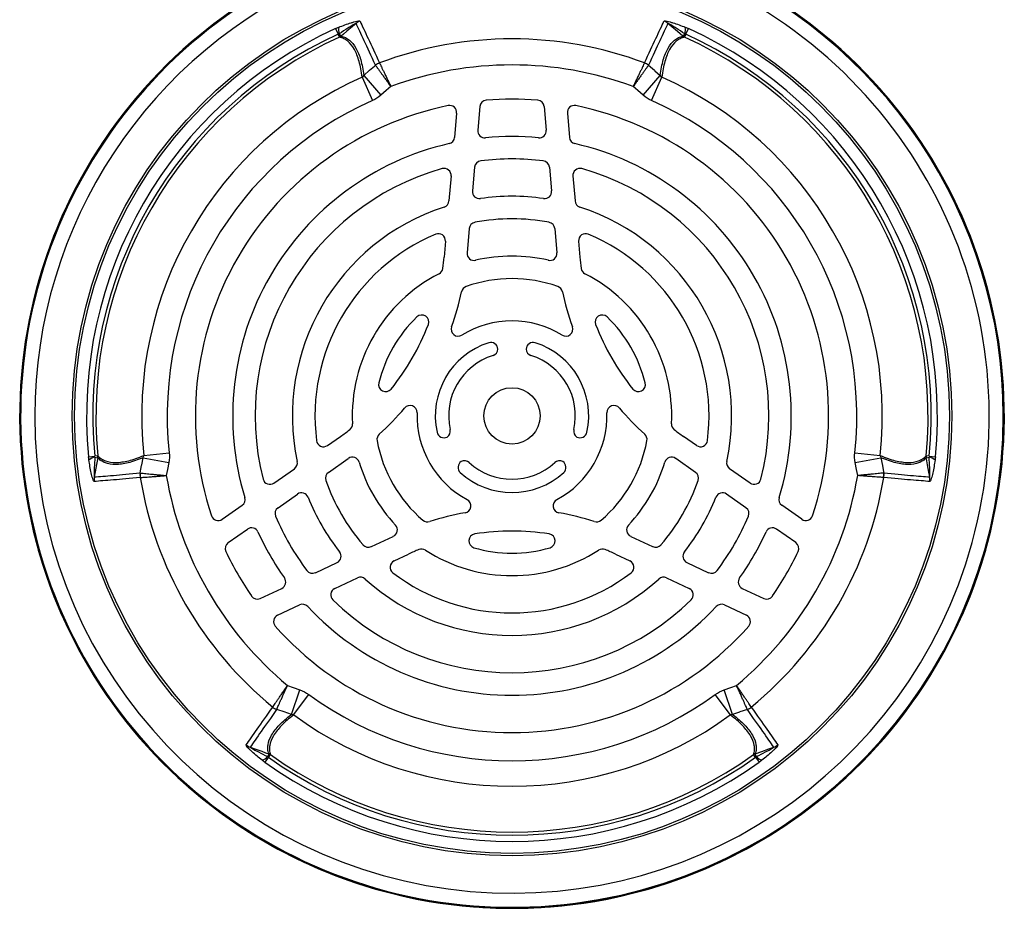
# Model space of a CAD drawing. Units: millimetres. Extents: x -660 to 398, y -398 to 398.
# Drawn here: x -660 to -520, y -96 to 30 of the extents above; entities that cross this region are included whole.
import ezdxf

# ---------------------------------------------------------------- set-up
doc = ezdxf.new("R2010")
doc.units = ezdxf.units.MM

msp = doc.modelspace()

# ---------------------------------------------------------------- linework, layer by layer
at = {"color": 7, "linetype": 'Continuous', "lineweight": 25}
for p, q in [((-615.07, 29.12), (-614.7, 28.32)), ((-614.51, 27.91), (-614.7, 28.32)), ((-614.29, 28.06), (-614.56, 28.38)), ((-565.44, 28.38), (-565.71, 28.06)), ((-565.3, 28.32), (-565.49, 27.91)), ((-565.3, 28.32), (-564.93, 29.12)), ((-611.07, 22.47), (-608.64, 19.66)), ((-571.36, 19.66), (-568.93, 22.47)), ((-611.3, 22.22), (-609.83, 18.91)), ((-570.17, 18.91), (-568.7, 22.22)), ((-597.87, 17.11), (-598.17, 13.67)), ((-594.57, 18.04), (-594.86, 14.7)), ((-585.43, 18.04), (-585.14, 14.7)), ((-582.13, 17.11), (-581.83, 13.67)), ((-595.33, 9.42), (-595.62, 6.05)), ((-584.67, 9.42), (-584.38, 6.05)), ((-598.65, 8.18), (-598.96, 4.63)), ((-581.35, 8.18), (-581.04, 4.63)), ((-596.09, 0.7), (-596.39, -2.74)), ((-583.91, 0.7), (-583.61, -2.74)), ((-599.46, -1.09), (-599.66, -3.34)), ((-580.54, -1.09), (-580.34, -3.34)), ((-616.21, -30.11), (-614.36, -28.82)), ((-563.79, -30.11), (-565.64, -28.82)), ((-650.18, -31.7), (-649.3, -31.62)), ((-648.86, -31.58), (-649.3, -31.62)), ((-649.28, -31.77), (-648.87, -31.84)), ((-642.42, -31.84), (-638.78, -32.54)), ((-642.32, -31.52), (-638.72, -31.13)), ((-616.08, -33.93), (-613.26, -31.95)), ((-563.92, -33.93), (-566.74, -31.95)), ((-541.28, -31.13), (-537.68, -31.52)), ((-541.22, -32.54), (-537.58, -31.84)), ((-530.7, -31.62), (-531.14, -31.58)), ((-531.13, -31.84), (-530.72, -31.77)), ((-530.7, -31.62), (-529.82, -31.7)), ((-623.84, -35.45), (-620.92, -33.41)), ((-556.16, -35.45), (-559.08, -33.41)), ((-537.21, -34.59), (-537.12, -34.03)), ((-623.25, -38.95), (-620.48, -37.01)), ((-556.75, -38.95), (-559.52, -37.01)), ((-631.18, -40.59), (-628.35, -38.61)), ((-548.82, -40.59), (-551.65, -38.61)), ((-630.34, -43.91), (-627.6, -41.99)), ((-609.99, -44.48), (-606.87, -43.02)), ((-573.13, -43.02), (-570.01, -44.48)), ((-549.66, -43.91), (-552.4, -41.99)), ((-606.75, -46.5), (-604.71, -45.54)), ((-575.29, -45.54), (-573.25, -46.5)), ((-617.93, -48.18), (-614.86, -46.75)), ((-565.14, -46.75), (-562.07, -48.18)), ((-615.19, -50.43), (-611.97, -48.93)), ((-568.03, -48.93), (-564.81, -50.43)), ((-625.77, -51.83), (-622.73, -50.42)), ((-557.27, -50.42), (-554.23, -51.83)), ((-623.32, -54.22), (-620.18, -52.76)), ((-559.82, -52.76), (-556.68, -54.22)), ((-621.36, -68.33), (-620.14, -64.82)), ((-621.03, -68.4), (-618.89, -65.48)), ((-558.97, -68.4), (-561.11, -65.48)), ((-558.64, -68.33), (-559.86, -64.82)), ((-623.63, -67.51), (-623.48, -67.63)), ((-624.58, -73.92), (-624.72, -74.31)), ((-624.6, -74.4), (-624.34, -74.04)), ((-555.4, -74.4), (-555.66, -74.04)), ((-555.28, -74.31), (-555.42, -73.92)), ((-624.6, -74.4), (-625.12, -75.12)), ((-555.4, -74.4), (-554.88, -75.12))]:
    msp.add_line(p, q, dxfattribs=at)
at = {"color": 7, "linetype": 'Continuous', "lineweight": 25, "flags": 128}
for points in [[(-612.16, 29.85), (-612.67, 29.42), (-613.48, 28.74), (-613.94, 28.35), (-614.29, 28.06)], [(-565.71, 28.06), (-566.47, 28.7), (-567.28, 29.38), (-567.84, 29.85)], [(-611.07, 22.47), (-610.23, 23.2), (-609.53, 23.8), (-609.4, 23.92)], [(-570.6, 23.92), (-569.77, 23.2), (-569.7, 23.14), (-568.93, 22.47)], [(-607.22, 20.89), (-607.87, 20.33), (-608.64, 19.66)], [(-571.36, 19.66), (-572.13, 20.33), (-572.78, 20.89)], [(-648.87, -31.84), (-649.05, -32.83), (-649.23, -33.87), (-649.36, -34.58)], [(-642.85, -34.01), (-642.64, -32.93), (-642.62, -32.84), (-642.42, -31.84)], [(-537.58, -31.84), (-537.36, -32.93), (-537.19, -33.84), (-537.15, -34.01)], [(-530.64, -34.58), (-530.76, -33.92), (-530.94, -32.88), (-531.05, -32.29), (-531.13, -31.84)], [(-638.78, -32.54), (-638.97, -33.54), (-639.13, -34.38)], [(-540.87, -34.38), (-541.03, -33.54), (-541.22, -32.54)], [(-621.91, -64.21), (-621.1, -64.49), (-620.14, -64.82)], [(-559.86, -64.82), (-558.9, -64.49), (-558.09, -64.21)], [(-621.36, -68.33), (-622.4, -67.97), (-623.28, -67.67), (-623.45, -67.61)], [(-556.55, -67.61), (-557.6, -67.97), (-557.68, -68), (-558.64, -68.33)], [(-627.2, -72.97), (-626.57, -73.19), (-625.57, -73.56), (-625.01, -73.76), (-624.58, -73.92)], [(-555.42, -73.92), (-554.48, -73.58), (-553.49, -73.21), (-552.8, -72.97)]]:
    msp.add_lwpolyline(points, dxfattribs=at)
at = {"color": 7, "linetype": 'Continuous', "lineweight": 25}
for radius in [62.5, 62.16, 4]:
    msp.add_circle((-590, -25.9), radius, dxfattribs=at)
for centre, radius, start, end in [((-590, -25.9), 69.96, 180, 67.7351), ((-590, -25.9), 69.96, 112.2649, 180), ((-610.87, 28.27), 2.04, 111.1993, 129.4587), ((-569.13, 28.27), 2.04, 50.5413, 68.8007), ((-590, -25.9), 60.46, 114.493, 185.507), ((-590, -25.9), 59.58, 114.493, 185.507), ((-612.93, 28.97), 1.73, 168.9472, 200.1665), ((-614.95, 28.8), 0.988, 296.0647, 311.5623), ((-565.05, 28.8), 0.988, 228.4377, 243.9353), ((-567.07, 28.97), 1.73, 339.8335, 11.0528), ((-590, -25.9), 59.58, 354.493, 65.507), ((-590, -25.9), 60.46, 354.493, 65.507), ((-590, -25.9), 59.13, 114.493, 185.507), ((-590, -25.9), 53.56, 69.4185, 110.5815), ((-590, -25.9), 59.13, 354.493, 65.507), ((-608.05, 22.23), 2.16, 111.2048, 128.6067), ((-608.01, 22.23), 2.17, 112.0862, 129.3724), ((-590, -25.9), 49.86, 69.7954, 110.2046), ((-571.95, 22.23), 2.16, 51.3933, 68.7952), ((-571.99, 22.23), 2.17, 50.6276, 67.9138), ((-590, -25.9), 52.62, 113.8707, 186.1293), ((-590, -25.9), 52.62, 353.8707, 66.1293), ((-590, -25.9), 49, 113.8707, 186.1293), ((-598.86, 17.2), 1, 355, 101.6203), ((-593.58, 17.95), 1, 94.6626, 175), ((-590, -25.9), 45, 85.3374, 94.6626), ((-586.42, 17.95), 1, 5, 85.3374), ((-581.14, 17.2), 1, 78.3797, 185), ((-590, -25.9), 49, 353.8707, 66.1293), ((-590, -25.9), 45, 101.6203, 198.3797), ((-590, -25.9), 45, 341.6203, 78.3797), ((-593.87, 14.61), 1, 175, 275.4545), ((-586.13, 14.61), 1, 264.5455, 5), ((-590, -25.9), 39.7, 103.0122, 196.9878), ((-599.16, 13.75), 1, 283.0122, 355), ((-590, -25.9), 39.7, 84.5455, 95.4545), ((-580.84, 13.75), 1, 185, 256.9878), ((-590, -25.9), 39.7, 343.0122, 76.9878), ((-594.33, 9.33), 1, 97.0072, 175), ((-590, -25.9), 36.5, 82.9928, 97.0072), ((-585.67, 9.33), 1, 5, 82.9928), ((-590, -25.9), 36.5, 105.7636, 194.2364), ((-599.64, 8.26), 1, 355, 105.7636), ((-580.36, 8.26), 1, 74.2364, 185), ((-590, -25.9), 36.5, 345.7636, 74.2364), ((-594.63, 5.97), 1, 175, 278.2591), ((-585.37, 5.97), 1, 261.7409, 5), ((-599.95, 4.72), 1, 288.0071, 355), ((-590, -25.9), 31.2, 81.7409, 98.2591), ((-580.05, 4.72), 1, 185, 251.9929), ((-590, -25.9), 31.2, 108.0071, 191.9929), ((-590, -25.9), 31.2, 348.0071, 71.9929), ((-595.09, 0.61), 1, 100.8742, 175), ((-590, -25.9), 28, 79.1258, 100.8742), ((-584.91, 0.61), 1, 5, 79.1258), ((-590, -25.9), 28, 112.7827, 187.2173), ((-600.46, -1.01), 1, 355, 112.7827), ((-579.54, -1.01), 1, 67.2173, 185), ((-590, -25.9), 28, 352.7827, 67.2173), ((-595.39, -2.82), 1, 175, 283.1565), ((-584.61, -2.82), 1, 256.8435, 5), ((-634.32, -0.31), 34.8, 352.3371, 355), ((-590, -25.9), 22.7, 76.8435, 103.1565), ((-545.68, -0.31), 34.8, 185, 187.6629), ((-600.83, -4.82), 1, 297.1787, 352.3371), ((-579.17, -4.82), 1, 187.6629, 242.8213), ((-590, -25.9), 22.7, 117.1787, 182.8213), ((-590, -25.9), 19.5, 70.4662, 109.5338), ((-590, -25.9), 22.7, 357.1787, 62.8213), ((-634.32, -0.31), 38, 340.1018, 347.9302), ((-596.19, -8.47), 1, 109.5338, 167.9302), ((-583.81, -8.47), 1, 12.0698, 70.4662), ((-545.68, -0.31), 38, 192.0698, 199.8982), ((-590, -25.9), 19.5, 133.8828, 166.1172), ((-602.82, -12.57), 1, 338.7395, 133.8828), ((-590, -25.9), 13.5, 58.1487, 121.8513), ((-577.18, -12.57), 1, 46.1172, 201.2605), ((-590, -25.9), 19.5, 13.8828, 46.1172), ((-634.32, -0.31), 34.8, 321.2605, 338.7395), ((-597.65, -13.58), 1, 160.1018, 301.8513), ((-582.35, -13.58), 1, 238.1487, 19.8982), ((-545.68, -0.31), 34.8, 201.2605, 218.7395), ((-590, -25.9), 10.9, 107.6397, 192.3603), ((-593, -16.47), 1, 3.006, 107.6397), ((-593, -16.36), 1, 287.4576, 356.994), ((-587, -16.47), 1, 72.3603, 176.994), ((-587, -16.36), 1, 183.006, 252.5424), ((-590, -25.9), 10.9, 347.6397, 72.3603), ((-590, -25.9), 9, 107.4576, 192.5424), ((-590, -25.9), 9, 347.4576, 72.5424), ((-607.96, -21.46), 1, 166.1172, 321.2605), ((-572.04, -21.46), 1, 218.7395, 13.8828), ((-634.32, -0.31), 38, 312.0698, 319.8982), ((-604.49, -25.43), 1, 358.1487, 139.8982), ((-575.51, -25.43), 1, 40.1018, 181.8513), ((-545.68, -0.31), 38, 220.1018, 227.9302), ((-590, -25.9), 13.5, 178.1487, 241.8513), ((-590, -25.9), 13.5, 298.1487, 1.8513), ((-634.32, -0.31), 34.8, 305, 307.6629), ((-613.67, -27.07), 1, 307.6629, 2.8213), ((-599.76, -28.07), 1, 303.006, 12.5424), ((-580.24, -28.07), 1, 167.4576, 236.994), ((-566.33, -27.07), 1, 177.1787, 232.3371), ((-545.68, -0.31), 34.8, 232.3371, 235), ((-608.19, -29.26), 1, 132.0698, 190.4662), ((-599.67, -28.02), 1, 192.3603, 296.994), ((-580.33, -28.02), 1, 243.006, 347.6397), ((-571.81, -29.26), 1, 349.5338, 47.9302), ((-616.79, -29.29), 1, 187.2173, 305), ((-590, -25.9), 19.5, 190.4662, 229.5338), ((-590, -25.9), 19.5, 310.4662, 349.5338), ((-563.21, -29.29), 1, 235, 352.7827), ((-648.99, -33.48), 1.73, 99.8335, 131.0528), ((-649.84, -31.64), 0.988, 348.4377, 3.9353), ((-612.68, -32.77), 1, 16.8435, 125), ((-567.32, -32.77), 1, 55, 163.1565), ((-530.16, -31.64), 0.988, 176.0647, 191.5623), ((-531.01, -33.48), 1.73, 48.9472, 80.1665), ((-621.5, -32.59), 1, 305, 11.9929), ((-590, -25.9), 22.7, 196.8435, 223.1565), ((-596.67, -33.22), 1, 123.006, 227.6397), ((-596.76, -33.27), 1, 47.4576, 116.994), ((-590, -25.9), 9, 227.4576, 312.5424), ((-583.24, -33.27), 1, 63.006, 132.5424), ((-583.33, -33.22), 1, 312.3603, 56.994), ((-590, -25.9), 22.7, 316.8435, 343.1565), ((-558.5, -32.59), 1, 168.0071, 235), ((-647.35, -34.92), 2.04, 170.5413, 188.8007), ((-640.71, -34.34), 2.16, 171.3933, 188.7952), ((-640.69, -34.37), 2.17, 170.6276, 187.9138), ((-590, -25.9), 53.56, 189.4185, 230.5815), ((-590, -25.9), 49.86, 189.7954, 230.2046), ((-624.41, -34.63), 1, 194.2364, 305), ((-615.51, -34.75), 1, 125, 199.1258), ((-590, -25.9), 10.9, 227.6397, 312.3603), ((-564.49, -34.75), 1, 340.8742, 55), ((-590, -25.9), 49.86, 309.7954, 350.2046), ((-555.59, -34.63), 1, 235, 345.7636), ((-590, -25.9), 53.56, 309.4185, 350.5815), ((-539.31, -34.37), 2.17, 352.0862, 9.3724), ((-539.29, -34.34), 2.16, 351.2048, 8.6067), ((-532.65, -34.92), 2.04, 351.1993, 9.4587), ((-590, -25.9), 28, 199.1258, 220.8742), ((-590, -25.9), 28, 319.1258, 340.8742), ((-628.92, -37.79), 1, 305, 16.9878), ((-619.91, -37.83), 1, 21.7409, 125), ((-590, -25.9), 31.2, 201.7409, 218.2591), ((-590, -25.9), 31.2, 321.7409, 338.2591), ((-560.09, -37.83), 1, 55, 158.2591), ((-551.08, -37.79), 1, 163.0122, 235), ((-622.68, -39.77), 1, 125, 202.9928), ((-596.84, -38.69), 1, 280.1018, 61.8513), ((-583.16, -38.69), 1, 118.1487, 259.8982), ((-557.32, -39.77), 1, 337.0072, 55), ((-631.76, -39.77), 1, 198.3797, 305), ((-590, -25.9), 36.5, 202.9928, 217.0072), ((-590, -77.08), 38, 100.1018, 107.9302), ((-590, -77.08), 38, 72.0698, 79.8982), ((-590, -25.9), 36.5, 322.9928, 337.0072), ((-548.24, -39.77), 1, 235, 341.6203), ((-627.02, -42.81), 1, 24.5455, 125), ((-607.29, -42.11), 1, 295, 43.1565), ((-602.01, -39.98), 1, 229.5338, 287.9302), ((-577.99, -39.98), 1, 252.0698, 310.4662), ((-572.71, -42.11), 1, 136.8435, 245), ((-552.98, -42.81), 1, 55, 155.4545), ((-590, -25.9), 39.7, 204.5455, 215.4545), ((-595.14, -43.67), 1, 98.7395, 253.8828), ((-590, -77.08), 34.8, 81.2605, 98.7395), ((-584.86, -43.67), 1, 286.1172, 81.2605), ((-590, -25.9), 39.7, 324.5455, 335.4545), ((-629.77, -44.73), 1, 125, 205.3374), ((-610.42, -43.57), 1, 220.8742, 295), ((-590, -25.9), 19.5, 253.8828, 286.1172), ((-569.58, -43.57), 1, 245, 319.1258), ((-550.23, -44.73), 1, 334.6626, 55), ((-590, -25.9), 45, 205.3374, 214.6626), ((-615.28, -45.84), 1, 295, 38.2591), ((-590, -77.08), 34.8, 112.3371, 115), ((-602.85, -45.82), 1, 57.1787, 112.3371), ((-590, -25.9), 22.7, 237.1787, 302.8213), ((-577.15, -45.82), 1, 67.6629, 122.8213), ((-590, -77.08), 34.8, 65, 67.6629), ((-564.72, -45.84), 1, 141.7409, 245), ((-590, -25.9), 45, 325.3374, 334.6626), ((-606.33, -47.4), 1, 115, 232.7827), ((-573.67, -47.4), 1, 307.2173, 65), ((-623.15, -49.51), 1, 295, 35.4545), ((-618.35, -47.27), 1, 217.0072, 295), ((-611.54, -49.83), 1, 48.0071, 115), ((-590, -25.9), 28, 232.7827, 307.2173), ((-568.46, -49.83), 1, 65, 131.9929), ((-561.65, -47.27), 1, 245, 322.9928), ((-556.85, -49.51), 1, 144.5455, 245), ((-590, -25.9), 31.2, 228.0071, 311.9929), ((-626.19, -50.93), 1, 214.6626, 295), ((-614.77, -51.34), 1, 115, 225.7636), ((-565.23, -51.34), 1, 314.2364, 65), ((-553.81, -50.93), 1, 245, 325.3374), ((-619.76, -53.66), 1, 43.0122, 115), ((-590, -25.9), 39.7, 223.0122, 316.9878), ((-590, -25.9), 36.5, 225.7636, 314.2364), ((-560.24, -53.66), 1, 65, 136.9878), ((-622.89, -55.13), 1, 115, 221.6203), ((-557.11, -55.13), 1, 318.3797, 65), ((-590, -25.9), 45, 221.6203, 318.3797), ((-590, -25.9), 49, 233.8707, 306.1293), ((-622.68, -65.57), 2.17, 232.0862, 249.3724), ((-622.66, -65.6), 2.16, 231.2048, 248.6067), ((-590, -25.9), 52.62, 233.8707, 306.1293), ((-557.32, -65.57), 2.17, 290.6276, 307.9138), ((-557.34, -65.6), 2.16, 291.3933, 308.7952), ((-626.48, -71.06), 2.04, 231.1993, 249.4587), ((-553.52, -71.06), 2.04, 290.5413, 308.8007), ((-624.89, -74.85), 0.988, 56.0647, 71.5623), ((-590, -25.9), 59.13, 234.493, 305.507), ((-555.11, -74.85), 0.988, 108.4377, 123.9353), ((-626.06, -73.2), 1.73, 288.9472, 320.1665), ((-590, -25.9), 60.46, 234.493, 305.507), ((-590, -25.9), 59.58, 234.493, 305.507), ((-553.94, -73.2), 1.73, 219.8335, 251.0528)]:
    msp.add_arc(centre, radius, start, end, dxfattribs=at)
at = {"color": 8, "linetype": 'Continuous', "lineweight": 25}
for radius, start, end in [(69.96, 112.2651, 0), (69.82, 112.3173, 0), (69.96, 0, 67.7349), (69.82, 0, 67.6827), (67.82, 180, 66.9174), (67.82, 113.0826, 180)]:
    msp.add_arc((-590, -25.9), radius, start, end, dxfattribs=at)
at = {"color": 7, "linetype": 'Continuous', "lineweight": 25}
for points, knots in [([(-614.63, 29.31), (-614.34, 29.43), (-614.04, 29.54), (-613.45, 29.76), (-613.15, 29.86), (-612.73, 29.99), (-612.59, 30.03), (-612.32, 30.11), (-612.19, 30.14), (-611.95, 30.19), (-611.84, 30.21), (-611.71, 30.21), (-611.68, 30.21), (-611.63, 30.2), (-611.61, 30.19), (-611.6, 30.17)], [0, 0, 0, 0, 0.25, 0.25, 0.5, 0.5, 0.625, 0.625, 0.75, 0.75, 0.875, 0.875, 0.9375, 0.9375, 1, 1, 1, 1]), ([(-612.16, 29.85), (-612.16, 29.85), (-612.17, 29.85), (-612.21, 29.84), (-612.23, 29.83), (-612.3, 29.8), (-612.35, 29.77), (-612.5, 29.69), (-612.6, 29.63), (-612.91, 29.44), (-613.12, 29.31), (-613.74, 28.92), (-614.15, 28.65), (-614.56, 28.38)], [0, 0, 0, 0, 0.03125, 0.03125, 0.0625, 0.0625, 0.125, 0.125, 0.25, 0.25, 0.5, 0.5, 1, 1, 1, 1]), ([(-609.4, 23.92), (-610.01, 25.23), (-610.54, 26.39), (-611.23, 27.87), (-611.44, 28.32), (-611.83, 29.15), (-612.01, 29.52), (-612.16, 29.85)], [0, 0, 0, 0, 0.5, 0.5, 0.75, 0.75, 1, 1, 1, 1]), ([(-611.6, 30.17), (-611.45, 29.84), (-611.28, 29.47), (-610.88, 28.65), (-610.67, 28.2), (-609.97, 26.71), (-609.44, 25.56), (-608.83, 24.25)], [0, 0, 0, 0, 0.25, 0.25, 0.5, 0.5, 1, 1, 1, 1]), ([(-571.17, 24.25), (-570.56, 25.56), (-570.03, 26.71), (-569.33, 28.2), (-569.12, 28.65), (-568.72, 29.47), (-568.55, 29.84), (-568.4, 30.17)], [0, 0, 0, 0, 0.5, 0.5, 0.75, 0.75, 1, 1, 1, 1]), ([(-567.84, 29.85), (-567.99, 29.52), (-568.17, 29.15), (-568.56, 28.32), (-568.77, 27.87), (-569.46, 26.39), (-569.99, 25.23), (-570.6, 23.92)], [0, 0, 0, 0, 0.25, 0.25, 0.5, 0.5, 1, 1, 1, 1]), ([(-568.4, 30.17), (-568.39, 30.19), (-568.37, 30.2), (-568.32, 30.21), (-568.29, 30.21), (-568.16, 30.21), (-568.05, 30.19), (-567.81, 30.14), (-567.68, 30.11), (-567.41, 30.03), (-567.27, 29.99), (-566.85, 29.86), (-566.55, 29.76), (-565.96, 29.54), (-565.66, 29.43), (-565.37, 29.31)], [0, 0, 0, 0, 0.0625, 0.0625, 0.125, 0.125, 0.25, 0.25, 0.375, 0.375, 0.5, 0.5, 0.75, 0.75, 1, 1, 1, 1]), ([(-565.44, 28.38), (-565.85, 28.65), (-566.26, 28.92), (-566.88, 29.31), (-567.09, 29.44), (-567.4, 29.63), (-567.5, 29.69), (-567.65, 29.77), (-567.7, 29.8), (-567.77, 29.83), (-567.79, 29.84), (-567.83, 29.85), (-567.84, 29.85), (-567.84, 29.85)], [0, 0, 0, 0, 0.5, 0.5, 0.75, 0.75, 0.875, 0.875, 0.9375, 0.9375, 0.96875, 0.96875, 1, 1, 1, 1]), ([(-614.29, 28.06), (-614.08, 28.01), (-613.87, 27.94), (-613.48, 27.75), (-613.29, 27.63), (-612.77, 27.2), (-612.46, 26.82), (-612.05, 26.12), (-611.93, 25.86), (-611.7, 25.3), (-611.59, 25), (-611.31, 24.03), (-611.17, 23.29), (-611.07, 22.47)], [0, 0, 0, 0, 0.125, 0.125, 0.25, 0.25, 0.5, 0.5, 0.625, 0.625, 0.75, 0.75, 1, 1, 1, 1]), ([(-568.93, 22.47), (-568.83, 23.29), (-568.69, 24.03), (-568.41, 25), (-568.3, 25.3), (-568.07, 25.86), (-567.95, 26.12), (-567.54, 26.82), (-567.23, 27.2), (-566.71, 27.63), (-566.52, 27.75), (-566.13, 27.94), (-565.92, 28.01), (-565.71, 28.06)], [0, 0, 0, 0, 0.25, 0.25, 0.375, 0.375, 0.5, 0.5, 0.75, 0.75, 0.875, 0.875, 1, 1, 1, 1]), ([(-611.3, 22.22), (-611.4, 23.05), (-611.54, 23.8), (-611.82, 24.79), (-611.92, 25.1), (-612.15, 25.67), (-612.27, 25.93), (-612.68, 26.65), (-612.99, 27.03), (-613.51, 27.47), (-613.7, 27.59), (-614.09, 27.79), (-614.3, 27.86), (-614.51, 27.91)], [0, 0, 0, 0, 0.25, 0.25, 0.375, 0.375, 0.5, 0.5, 0.75, 0.75, 0.875, 0.875, 1, 1, 1, 1]), ([(-565.49, 27.91), (-565.7, 27.86), (-565.91, 27.79), (-566.3, 27.59), (-566.49, 27.47), (-567.01, 27.03), (-567.32, 26.65), (-567.73, 25.93), (-567.85, 25.67), (-568.08, 25.1), (-568.18, 24.79), (-568.46, 23.8), (-568.6, 23.05), (-568.7, 22.22)], [0, 0, 0, 0, 0.125, 0.125, 0.25, 0.25, 0.5, 0.5, 0.625, 0.625, 0.75, 0.75, 1, 1, 1, 1]), ([(-609.39, 23.9), (-609.3, 23.78), (-609.18, 23.62), (-608.96, 23.31), (-608.88, 23.2), (-608.71, 22.96), (-608.62, 22.84), (-608.43, 22.57), (-608.33, 22.43), (-608.12, 22.14), (-608.01, 21.99), (-607.79, 21.69), (-607.68, 21.53), (-607.51, 21.29), (-607.45, 21.21), (-607.34, 21.05), (-607.28, 20.97), (-607.22, 20.89)], [0, 0, 0, 0, 0.25, 0.25, 0.375, 0.375, 0.5, 0.5, 0.625, 0.625, 0.75, 0.75, 0.875, 0.875, 0.9375, 0.9375, 1, 1, 1, 1]), ([(-608.83, 24.24), (-608.76, 24.1), (-608.67, 23.92), (-608.51, 23.58), (-608.45, 23.46), (-608.32, 23.19), (-608.25, 23.05), (-608.11, 22.76), (-608.04, 22.6), (-607.88, 22.28), (-607.8, 22.12), (-607.64, 21.78), (-607.56, 21.6), (-607.43, 21.34), (-607.39, 21.25), (-607.31, 21.07), (-607.26, 20.98), (-607.22, 20.89)], [0, 0, 0, 0, 0.25, 0.25, 0.375, 0.375, 0.5, 0.5, 0.625, 0.625, 0.75, 0.75, 0.875, 0.875, 0.9375, 0.9375, 1, 1, 1, 1]), ([(-571.17, 24.24), (-571.24, 24.1), (-571.33, 23.92), (-571.49, 23.58), (-571.55, 23.46), (-571.68, 23.19), (-571.75, 23.05), (-571.89, 22.76), (-571.96, 22.6), (-572.12, 22.28), (-572.2, 22.12), (-572.36, 21.78), (-572.44, 21.6), (-572.57, 21.34), (-572.61, 21.25), (-572.69, 21.07), (-572.74, 20.98), (-572.78, 20.89)], [0, 0, 0, 0, 0.25, 0.25, 0.375, 0.375, 0.5, 0.5, 0.625, 0.625, 0.75, 0.75, 0.875, 0.875, 0.9375, 0.9375, 1, 1, 1, 1]), ([(-570.61, 23.9), (-570.7, 23.78), (-570.82, 23.62), (-571.04, 23.31), (-571.12, 23.2), (-571.29, 22.96), (-571.38, 22.84), (-571.57, 22.57), (-571.67, 22.43), (-571.88, 22.14), (-571.99, 21.99), (-572.21, 21.69), (-572.32, 21.53), (-572.49, 21.29), (-572.55, 21.21), (-572.66, 21.05), (-572.72, 20.97), (-572.78, 20.89)], [0, 0, 0, 0, 0.25, 0.25, 0.375, 0.375, 0.5, 0.5, 0.625, 0.625, 0.75, 0.75, 0.875, 0.875, 0.9375, 0.9375, 1, 1, 1, 1]), ([(-649.36, -35.23), (-649.38, -35.23), (-649.4, -35.22), (-649.43, -35.18), (-649.45, -35.15), (-649.51, -35.04), (-649.55, -34.94), (-649.63, -34.7), (-649.66, -34.57), (-649.73, -34.3), (-649.77, -34.16), (-649.86, -33.73), (-649.92, -33.42), (-650.03, -32.8), (-650.08, -32.49), (-650.13, -32.17)], [0, 0, 0, 0, 0.0625, 0.0625, 0.125, 0.125, 0.25, 0.25, 0.375, 0.375, 0.5, 0.5, 0.75, 0.75, 1, 1, 1, 1]), ([(-649.28, -31.77), (-649.32, -32.26), (-649.35, -32.75), (-649.38, -33.49), (-649.39, -33.73), (-649.39, -34.09), (-649.39, -34.21), (-649.39, -34.38), (-649.39, -34.44), (-649.38, -34.51), (-649.38, -34.54), (-649.37, -34.57), (-649.36, -34.59), (-649.36, -34.58)], [0, 0, 0, 0, 0.5, 0.5, 0.75, 0.75, 0.875, 0.875, 0.9375, 0.9375, 0.96875, 0.96875, 1, 1, 1, 1]), ([(-642.42, -31.84), (-643.18, -32.16), (-643.9, -32.41), (-644.88, -32.65), (-645.19, -32.71), (-645.79, -32.79), (-646.07, -32.81), (-646.89, -32.81), (-647.37, -32.74), (-648, -32.49), (-648.2, -32.39), (-648.56, -32.15), (-648.73, -32.01), (-648.87, -31.84)], [0, 0, 0, 0, 0.25, 0.25, 0.375, 0.375, 0.5, 0.5, 0.75, 0.75, 0.875, 0.875, 1, 1, 1, 1]), ([(-648.86, -31.58), (-648.71, -31.74), (-648.54, -31.88), (-648.17, -32.12), (-647.98, -32.22), (-647.33, -32.46), (-646.85, -32.53), (-646.02, -32.53), (-645.73, -32.5), (-645.13, -32.41), (-644.81, -32.35), (-643.81, -32.1), (-643.09, -31.85), (-642.32, -31.52)], [0, 0, 0, 0, 0.125, 0.125, 0.25, 0.25, 0.5, 0.5, 0.625, 0.625, 0.75, 0.75, 1, 1, 1, 1]), ([(-537.68, -31.52), (-536.91, -31.85), (-536.19, -32.1), (-535.19, -32.35), (-534.87, -32.41), (-534.27, -32.5), (-533.98, -32.53), (-533.15, -32.53), (-532.67, -32.46), (-532.02, -32.22), (-531.83, -32.12), (-531.46, -31.88), (-531.29, -31.74), (-531.14, -31.58)], [0, 0, 0, 0, 0.25, 0.25, 0.375, 0.375, 0.5, 0.5, 0.75, 0.75, 0.875, 0.875, 1, 1, 1, 1]), ([(-531.13, -31.84), (-531.27, -32.01), (-531.44, -32.15), (-531.8, -32.39), (-532, -32.49), (-532.63, -32.74), (-533.11, -32.81), (-533.93, -32.81), (-534.21, -32.79), (-534.81, -32.71), (-535.12, -32.65), (-536.1, -32.41), (-536.82, -32.16), (-537.58, -31.84)], [0, 0, 0, 0, 0.125, 0.125, 0.25, 0.25, 0.5, 0.5, 0.625, 0.625, 0.75, 0.75, 1, 1, 1, 1]), ([(-530.64, -34.58), (-530.64, -34.59), (-530.63, -34.57), (-530.62, -34.54), (-530.62, -34.51), (-530.61, -34.44), (-530.61, -34.38), (-530.61, -34.21), (-530.61, -34.09), (-530.61, -33.73), (-530.62, -33.49), (-530.65, -32.75), (-530.68, -32.26), (-530.72, -31.77)], [0, 0, 0, 0, 0.03125, 0.03125, 0.0625, 0.0625, 0.125, 0.125, 0.25, 0.25, 0.5, 0.5, 1, 1, 1, 1]), ([(-529.87, -32.17), (-529.92, -32.49), (-529.97, -32.8), (-530.08, -33.42), (-530.14, -33.73), (-530.23, -34.16), (-530.27, -34.3), (-530.34, -34.57), (-530.37, -34.7), (-530.45, -34.94), (-530.49, -35.04), (-530.55, -35.15), (-530.57, -35.18), (-530.6, -35.22), (-530.62, -35.23), (-530.64, -35.23)], [0, 0, 0, 0, 0.25, 0.25, 0.5, 0.5, 0.625, 0.625, 0.75, 0.75, 0.875, 0.875, 0.9375, 0.9375, 1, 1, 1, 1]), ([(-649.36, -34.58), (-649, -34.55), (-648.59, -34.52), (-647.68, -34.44), (-647.18, -34.4), (-645.55, -34.26), (-644.29, -34.14), (-642.85, -34.01)], [0, 0, 0, 0, 0.25, 0.25, 0.5, 0.5, 1, 1, 1, 1]), ([(-642.84, -34.67), (-644.29, -34.79), (-645.55, -34.91), (-647.19, -35.05), (-647.69, -35.09), (-648.59, -35.16), (-649, -35.2), (-649.36, -35.23)], [0, 0, 0, 0, 0.5, 0.5, 0.75, 0.75, 1, 1, 1, 1]), ([(-642.83, -34.01), (-642.67, -34.03), (-642.47, -34.05), (-642.1, -34.09), (-641.96, -34.1), (-641.67, -34.13), (-641.52, -34.15), (-641.19, -34.18), (-641.02, -34.2), (-640.67, -34.23), (-640.48, -34.25), (-640.11, -34.29), (-639.92, -34.31), (-639.62, -34.33), (-639.53, -34.34), (-639.33, -34.36), (-639.23, -34.37), (-639.13, -34.38)], [0, 0, 0, 0, 0.25, 0.25, 0.375, 0.375, 0.5, 0.5, 0.625, 0.625, 0.75, 0.75, 0.875, 0.875, 0.9375, 0.9375, 1, 1, 1, 1]), ([(-642.83, -34.67), (-642.68, -34.65), (-642.48, -34.64), (-642.11, -34.61), (-641.97, -34.6), (-641.68, -34.58), (-641.52, -34.57), (-641.2, -34.54), (-641.02, -34.53), (-640.67, -34.5), (-640.49, -34.49), (-640.11, -34.46), (-639.92, -34.45), (-639.63, -34.42), (-639.53, -34.41), (-639.33, -34.4), (-639.23, -34.39), (-639.13, -34.38)], [0, 0, 0, 0, 0.25, 0.25, 0.375, 0.375, 0.5, 0.5, 0.625, 0.625, 0.75, 0.75, 0.875, 0.875, 0.9375, 0.9375, 1, 1, 1, 1]), ([(-537.17, -34.01), (-537.33, -34.03), (-537.53, -34.05), (-537.9, -34.09), (-538.04, -34.1), (-538.33, -34.13), (-538.48, -34.15), (-538.81, -34.18), (-538.98, -34.2), (-539.33, -34.23), (-539.52, -34.25), (-539.89, -34.29), (-540.08, -34.31), (-540.38, -34.33), (-540.47, -34.34), (-540.67, -34.36), (-540.77, -34.37), (-540.87, -34.38)], [0, 0, 0, 0, 0.25, 0.25, 0.375, 0.375, 0.5, 0.5, 0.625, 0.625, 0.75, 0.75, 0.875, 0.875, 0.9375, 0.9375, 1, 1, 1, 1]), ([(-537.17, -34.67), (-537.32, -34.65), (-537.52, -34.64), (-537.89, -34.61), (-538.03, -34.6), (-538.32, -34.58), (-538.48, -34.57), (-538.8, -34.54), (-538.98, -34.53), (-539.33, -34.5), (-539.51, -34.49), (-539.89, -34.46), (-540.08, -34.45), (-540.37, -34.42), (-540.47, -34.41), (-540.67, -34.4), (-540.77, -34.39), (-540.87, -34.38)], [0, 0, 0, 0, 0.25, 0.25, 0.375, 0.375, 0.5, 0.5, 0.625, 0.625, 0.75, 0.75, 0.875, 0.875, 0.9375, 0.9375, 1, 1, 1, 1]), ([(-530.64, -35.23), (-531, -35.2), (-531.41, -35.16), (-532.31, -35.09), (-532.81, -35.05), (-534.45, -34.91), (-535.71, -34.79), (-537.16, -34.67)], [0, 0, 0, 0, 0.25, 0.25, 0.5, 0.5, 1, 1, 1, 1]), ([(-537.15, -34.01), (-535.71, -34.14), (-534.45, -34.26), (-532.82, -34.4), (-532.32, -34.44), (-531.41, -34.52), (-531, -34.55), (-530.64, -34.58)], [0, 0, 0, 0, 0.5, 0.5, 0.75, 0.75, 1, 1, 1, 1]), ([(-624.01, -67.27), (-623.92, -67.15), (-623.81, -66.98), (-623.6, -66.67), (-623.52, -66.56), (-623.36, -66.31), (-623.27, -66.19), (-623.08, -65.92), (-622.99, -65.77), (-622.78, -65.48), (-622.68, -65.33), (-622.47, -65.02), (-622.36, -64.86), (-622.19, -64.62), (-622.14, -64.54), (-622.03, -64.37), (-621.97, -64.29), (-621.91, -64.21)], [0, 0, 0, 0, 0.25, 0.25, 0.375, 0.375, 0.5, 0.5, 0.625, 0.625, 0.75, 0.75, 0.875, 0.875, 0.9375, 0.9375, 1, 1, 1, 1]), ([(-623.44, -67.59), (-623.38, -67.45), (-623.29, -67.27), (-623.14, -66.93), (-623.08, -66.8), (-622.96, -66.54), (-622.9, -66.39), (-622.76, -66.1), (-622.69, -65.94), (-622.55, -65.61), (-622.47, -65.45), (-622.32, -65.1), (-622.24, -64.93), (-622.12, -64.66), (-622.08, -64.57), (-621.99, -64.39), (-621.95, -64.3), (-621.91, -64.21)], [0, 0, 0, 0, 0.25, 0.25, 0.375, 0.375, 0.5, 0.5, 0.625, 0.625, 0.75, 0.75, 0.875, 0.875, 0.9375, 0.9375, 1, 1, 1, 1]), ([(-555.99, -67.27), (-556.08, -67.15), (-556.19, -66.98), (-556.4, -66.67), (-556.48, -66.56), (-556.64, -66.31), (-556.73, -66.19), (-556.92, -65.92), (-557.01, -65.77), (-557.22, -65.48), (-557.32, -65.33), (-557.53, -65.02), (-557.64, -64.86), (-557.81, -64.62), (-557.86, -64.54), (-557.97, -64.37), (-558.03, -64.29), (-558.09, -64.21)], [0, 0, 0, 0, 0.25, 0.25, 0.375, 0.375, 0.5, 0.5, 0.625, 0.625, 0.75, 0.75, 0.875, 0.875, 0.9375, 0.9375, 1, 1, 1, 1]), ([(-556.56, -67.59), (-556.62, -67.45), (-556.71, -67.27), (-556.86, -66.93), (-556.92, -66.8), (-557.04, -66.54), (-557.1, -66.39), (-557.24, -66.1), (-557.31, -65.94), (-557.45, -65.61), (-557.53, -65.45), (-557.68, -65.1), (-557.76, -64.93), (-557.88, -64.66), (-557.92, -64.57), (-558.01, -64.39), (-558.05, -64.3), (-558.09, -64.21)], [0, 0, 0, 0, 0.25, 0.25, 0.375, 0.375, 0.5, 0.5, 0.625, 0.625, 0.75, 0.75, 0.875, 0.875, 0.9375, 0.9375, 1, 1, 1, 1]), ([(-627.76, -72.65), (-627.55, -72.35), (-627.32, -72.01), (-626.8, -71.26), (-626.52, -70.85), (-625.58, -69.51), (-624.84, -68.47), (-624.01, -67.28)], [0, 0, 0, 0, 0.25, 0.25, 0.5, 0.5, 1, 1, 1, 1]), ([(-623.45, -67.61), (-624.28, -68.79), (-625.02, -69.83), (-625.95, -71.17), (-626.24, -71.59), (-626.76, -72.33), (-626.99, -72.67), (-627.2, -72.97)], [0, 0, 0, 0, 0.5, 0.5, 0.75, 0.75, 1, 1, 1, 1]), ([(-624.58, -73.92), (-624.65, -73.71), (-624.69, -73.49), (-624.72, -73.06), (-624.71, -72.84), (-624.6, -72.17), (-624.43, -71.71), (-624.02, -71.01), (-623.86, -70.77), (-623.49, -70.29), (-623.28, -70.05), (-622.58, -69.32), (-622.02, -68.83), (-621.36, -68.33)], [0, 0, 0, 0, 0.125, 0.125, 0.25, 0.25, 0.5, 0.5, 0.625, 0.625, 0.75, 0.75, 1, 1, 1, 1]), ([(-621.03, -68.4), (-621.7, -68.91), (-622.27, -69.41), (-622.99, -70.14), (-623.2, -70.38), (-623.58, -70.87), (-623.75, -71.11), (-624.17, -71.81), (-624.35, -72.27), (-624.46, -72.95), (-624.48, -73.17), (-624.45, -73.61), (-624.41, -73.82), (-624.34, -74.04)], [0, 0, 0, 0, 0.25, 0.25, 0.375, 0.375, 0.5, 0.5, 0.75, 0.75, 0.875, 0.875, 1, 1, 1, 1]), ([(-555.66, -74.04), (-555.59, -73.82), (-555.55, -73.61), (-555.52, -73.17), (-555.54, -72.95), (-555.65, -72.27), (-555.83, -71.81), (-556.25, -71.11), (-556.42, -70.87), (-556.8, -70.38), (-557.01, -70.14), (-557.73, -69.41), (-558.3, -68.91), (-558.97, -68.4)], [0, 0, 0, 0, 0.125, 0.125, 0.25, 0.25, 0.5, 0.5, 0.625, 0.625, 0.75, 0.75, 1, 1, 1, 1]), ([(-558.64, -68.33), (-557.98, -68.83), (-557.42, -69.32), (-556.72, -70.05), (-556.51, -70.29), (-556.14, -70.77), (-555.98, -71.01), (-555.57, -71.71), (-555.4, -72.17), (-555.29, -72.84), (-555.28, -73.06), (-555.31, -73.49), (-555.35, -73.71), (-555.42, -73.92)], [0, 0, 0, 0, 0.25, 0.25, 0.375, 0.375, 0.5, 0.5, 0.75, 0.75, 0.875, 0.875, 1, 1, 1, 1]), ([(-552.8, -72.97), (-553.01, -72.67), (-553.24, -72.33), (-553.76, -71.59), (-554.05, -71.17), (-554.98, -69.83), (-555.72, -68.79), (-556.55, -67.61)], [0, 0, 0, 0, 0.25, 0.25, 0.5, 0.5, 1, 1, 1, 1]), ([(-555.99, -67.28), (-555.16, -68.47), (-554.42, -69.51), (-553.48, -70.85), (-553.2, -71.26), (-552.68, -72.01), (-552.45, -72.35), (-552.24, -72.65)], [0, 0, 0, 0, 0.5, 0.5, 0.75, 0.75, 1, 1, 1, 1]), ([(-625.49, -74.84), (-625.75, -74.64), (-625.99, -74.44), (-626.48, -74.04), (-626.71, -73.83), (-627.04, -73.53), (-627.14, -73.43), (-627.34, -73.23), (-627.44, -73.14), (-627.6, -72.95), (-627.67, -72.87), (-627.74, -72.76), (-627.75, -72.73), (-627.77, -72.68), (-627.77, -72.66), (-627.76, -72.65)], [0, 0, 0, 0, 0.25, 0.25, 0.5, 0.5, 0.625, 0.625, 0.75, 0.75, 0.875, 0.875, 0.9375, 0.9375, 1, 1, 1, 1]), ([(-552.24, -72.65), (-552.23, -72.66), (-552.23, -72.68), (-552.25, -72.73), (-552.26, -72.76), (-552.33, -72.87), (-552.4, -72.95), (-552.56, -73.14), (-552.66, -73.23), (-552.86, -73.43), (-552.96, -73.53), (-553.29, -73.83), (-553.52, -74.04), (-554.01, -74.44), (-554.25, -74.64), (-554.51, -74.84)], [0, 0, 0, 0, 0.0625, 0.0625, 0.125, 0.125, 0.25, 0.25, 0.375, 0.375, 0.5, 0.5, 0.75, 0.75, 1, 1, 1, 1]), ([(-627.2, -72.97), (-627.2, -72.97), (-627.2, -72.98), (-627.17, -73.01), (-627.15, -73.02), (-627.09, -73.06), (-627.04, -73.09), (-626.89, -73.18), (-626.79, -73.24), (-626.47, -73.42), (-626.26, -73.53), (-625.61, -73.87), (-625.17, -74.09), (-624.72, -74.31)], [0, 0, 0, 0, 0.03125, 0.03125, 0.0625, 0.0625, 0.125, 0.125, 0.25, 0.25, 0.5, 0.5, 1, 1, 1, 1]), ([(-555.28, -74.31), (-554.83, -74.09), (-554.39, -73.87), (-553.74, -73.53), (-553.53, -73.42), (-553.21, -73.24), (-553.11, -73.18), (-552.96, -73.09), (-552.91, -73.06), (-552.85, -73.02), (-552.83, -73.01), (-552.8, -72.98), (-552.8, -72.97), (-552.8, -72.97)], [0, 0, 0, 0, 0.5, 0.5, 0.75, 0.75, 0.875, 0.875, 0.9375, 0.9375, 0.96875, 0.96875, 1, 1, 1, 1])]:
    msp.add_open_spline(points, degree=3, knots=knots, dxfattribs=at)
for points in [[(-615.07, 29.12), (-614.92, 29.19), (-614.78, 29.25), (-614.63, 29.31)], [(-614.56, 28.38), (-614.61, 28.36), (-614.65, 28.34), (-614.7, 28.32)], [(-565.3, 28.32), (-565.35, 28.34), (-565.39, 28.36), (-565.44, 28.38)], [(-565.37, 29.31), (-565.22, 29.25), (-565.08, 29.19), (-564.93, 29.12)], [(-609.4, 23.92), (-609.39, 23.92), (-609.39, 23.91), (-609.39, 23.9)], [(-608.83, 24.25), (-608.83, 24.24), (-608.83, 24.24), (-608.83, 24.24)], [(-571.17, 24.24), (-571.17, 24.24), (-571.17, 24.24), (-571.17, 24.25)], [(-570.6, 23.92), (-570.61, 23.92), (-570.61, 23.91), (-570.61, 23.9)], [(-611.3, 22.22), (-611.2, 22.29), (-611.13, 22.38), (-611.07, 22.47)], [(-568.93, 22.47), (-568.87, 22.38), (-568.8, 22.29), (-568.7, 22.22)], [(-608.64, 19.66), (-609, 19.35), (-609.39, 19.1), (-609.83, 18.91)], [(-570.17, 18.91), (-570.61, 19.1), (-571, 19.35), (-571.36, 19.66)], [(-650.13, -32.17), (-650.15, -32.02), (-650.17, -31.86), (-650.18, -31.7)], [(-642.42, -31.84), (-642.38, -31.74), (-642.34, -31.64), (-642.32, -31.52)], [(-638.72, -31.13), (-638.67, -31.61), (-638.69, -32.07), (-638.78, -32.54)], [(-541.22, -32.54), (-541.31, -32.07), (-541.33, -31.61), (-541.28, -31.13)], [(-537.68, -31.52), (-537.66, -31.64), (-537.62, -31.74), (-537.58, -31.84)], [(-529.82, -31.7), (-529.83, -31.86), (-529.85, -32.02), (-529.87, -32.17)], [(-642.85, -34.01), (-642.84, -34.01), (-642.83, -34.01), (-642.83, -34.01)], [(-642.83, -34.67), (-642.84, -34.67), (-642.84, -34.67), (-642.84, -34.67)], [(-537.17, -34.01), (-537.17, -34.01), (-537.16, -34.01), (-537.15, -34.01)], [(-537.16, -34.67), (-537.16, -34.67), (-537.16, -34.67), (-537.17, -34.67)], [(-620.14, -64.82), (-619.69, -64.98), (-619.27, -65.2), (-618.89, -65.48)], [(-561.11, -65.48), (-560.73, -65.2), (-560.31, -64.98), (-559.86, -64.82)], [(-624.01, -67.28), (-624.01, -67.28), (-624.01, -67.28), (-624.01, -67.27)], [(-623.45, -67.61), (-623.44, -67.6), (-623.44, -67.6), (-623.44, -67.59)], [(-621.03, -68.4), (-621.14, -68.36), (-621.25, -68.34), (-621.36, -68.33)], [(-558.64, -68.33), (-558.75, -68.34), (-558.86, -68.35), (-558.97, -68.4)], [(-556.55, -67.61), (-556.56, -67.6), (-556.56, -67.6), (-556.56, -67.59)], [(-555.99, -67.27), (-555.99, -67.28), (-555.99, -67.28), (-555.99, -67.28)], [(-625.12, -75.12), (-625.25, -75.03), (-625.37, -74.93), (-625.49, -74.84)], [(-624.72, -74.31), (-624.68, -74.34), (-624.64, -74.37), (-624.6, -74.4)], [(-555.4, -74.4), (-555.36, -74.37), (-555.32, -74.34), (-555.28, -74.31)], [(-554.51, -74.84), (-554.63, -74.93), (-554.75, -75.03), (-554.88, -75.12)]]:
    msp.add_open_spline(points, degree=3, dxfattribs=at)

doc.saveas('drawing.dxf')
